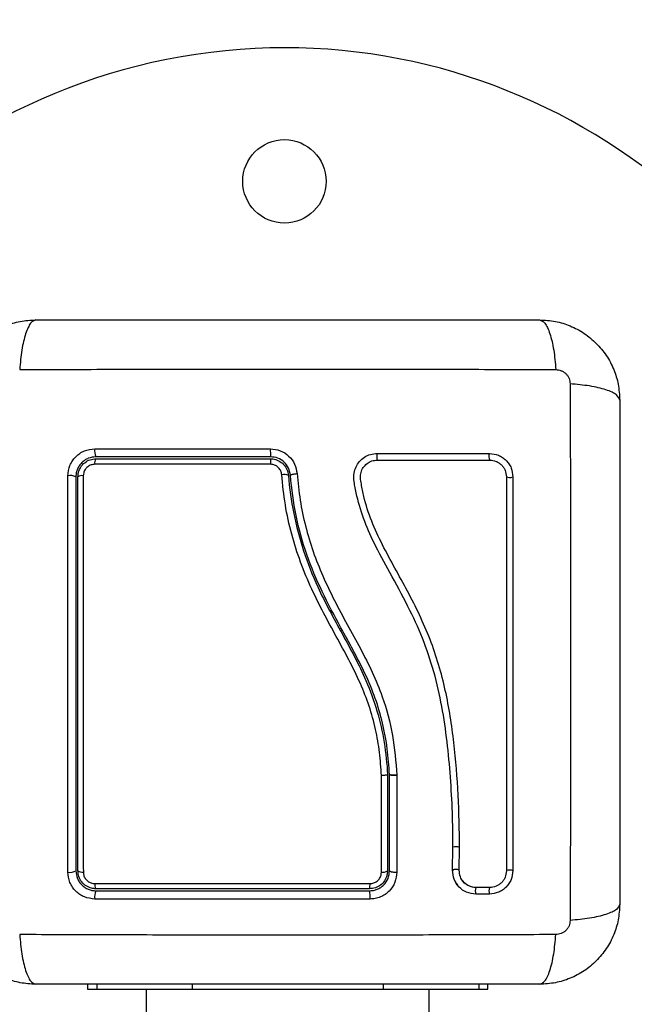
# Model space of a CAD drawing. Units: millimetres. Extents: x 94.9 to 116, y 1463.1 to 1479.1.
# Drawn here: x 104.7 to 104.8, y 1468.9 to 1469 of the extents above; entities that cross this region are included whole.
import ezdxf

# ---------------------------------------------------------------- set-up
doc = ezdxf.new("R2010")
doc.units = ezdxf.units.MM
doc.header["$PDSIZE"] = -1
doc.layers.add('DIASTASEIS', color=253, linetype='Continuous', lineweight=5)
doc.styles.get("Standard").update_dxf_attribs({"font": 'ARIALN.TTF'})
doc.dimstyles.new('ISO-25', dxfattribs={"dimtxt": 2.5, "dimasz": 2.5, "dimexe": 1.25, "dimexo": 0.625, "dimtad": 1, "dimtxsty": 'Standard', "dimcen": 2.5, "dimadec": 0, "dimazin": 0, "dimtfac": 1, "dimtmove": 0, "dimatfit": 3, "dimfxl": 1, "dimarcsym": 0})

# ---------------------------------------------------------------- blocks, each defined once
blk = doc.blocks.new('*D96')
at = {"layer": 'Defpoints', "color": 0}
for p in [(101.8751499462873, 1470.058554431535), (109.5762558399915, 1468.878304431534), (109.5762558399915, 1463.829383136022)]:
    blk.add_point(p, dxfattribs=at)
at = {"layer": 'DIASTASEIS', "color": 0, "lineweight": -2}
for p, q in [((101.8751499462873, 1469.958554431536), (101.8751499462873, 1463.729383136022)), ((109.5762558399915, 1468.778304431534), (109.5762558399915, 1463.729383136022)), ((102.0251499462873, 1463.829383136022), (105.4666476407519, 1463.829383136022)), ((109.4262558399915, 1463.829383136022), (105.9847581455268, 1463.829383136022))]:
    blk.add_line(p, q, dxfattribs=at)
at = {"layer": 'DIASTASEIS', "color": 0}
for points in [[(102.0251499462873, 1463.854383136022), (102.0251499462873, 1463.804383136022), (101.8751499462873, 1463.829383136022)], [(109.4262558399915, 1463.804383136022), (109.4262558399915, 1463.854383136022), (109.5762558399915, 1463.829383136022)]]:
    blk.add_solid(points, dxfattribs=at)
at = {"layer": 'DIASTASEIS', "color": 0, "insert": (105.7257028931394, 1463.829383136022), "char_height": 0.15, "attachment_point": 5}
blk.add_mtext('7,70', dxfattribs=at)
blk = doc.blocks.new('*D97')
at = {"layer": 'Defpoints', "color": 0}
for p in [(100.0627791546631, 1471.049745301456), (104.0230058399615, 1471.049745301456), (105.6090058399608, 1466.183554431535)]:
    blk.add_point(p, dxfattribs=at)
at = {"layer": 'DIASTASEIS', "color": 0, "lineweight": -2}
for p, q in [((103.9230058399615, 1471.049745301456), (99.96277915466308, 1471.049745301456)), ((100.0627791546631, 1470.899745301456), (100.0627791546631, 1468.793235814654)), ((100.0627791546631, 1466.333554431536), (100.0627791546631, 1468.440063918338)), ((105.5090058399608, 1466.183554431535), (99.96277915466308, 1466.183554431535))]:
    blk.add_line(p, q, dxfattribs=at)
at = {"layer": 'DIASTASEIS', "color": 0}
for points in [[(100.0877791546631, 1470.899745301456), (100.0377791546631, 1470.899745301456), (100.0627791546631, 1471.049745301456)], [(100.0377791546631, 1466.333554431536), (100.0877791546631, 1466.333554431536), (100.0627791546631, 1466.183554431535)]]:
    blk.add_solid(points, dxfattribs=at)
at = {"layer": 'DIASTASEIS', "color": 0, "insert": (100.0627791546631, 1468.616649866496), "char_height": 0.15, "attachment_point": 5}
blk.add_mtext('5.00', dxfattribs=at)
blk = doc.blocks.new('*D98')
at = {"layer": 'Defpoints', "color": 0}
for p in [(104.0240058399617, 1472.549745301457), (99.37081142768598, 1464.683554431535), (105.6465058399612, 1464.683554431535)]:
    blk.add_point(p, dxfattribs=at)
at = {"layer": 'DIASTASEIS', "color": 0, "lineweight": -2}
for p, q in [((103.9240058399618, 1472.549745301457), (99.27081142768598, 1472.549745301457)), ((99.37081142768598, 1472.399745301457), (99.37081142768598, 1468.793235814654)), ((99.37081142768598, 1464.833554431535), (99.37081142768598, 1468.440063918338)), ((105.5465058399612, 1464.683554431535), (99.27081142768598, 1464.683554431535))]:
    blk.add_line(p, q, dxfattribs=at)
at = {"layer": 'DIASTASEIS', "color": 0}
for points in [[(99.39581142768598, 1472.399745301457), (99.34581142768597, 1472.399745301457), (99.37081142768598, 1472.549745301457)], [(99.34581142768597, 1464.833554431535), (99.39581142768598, 1464.833554431535), (99.37081142768598, 1464.683554431535)]]:
    blk.add_solid(points, dxfattribs=at)
at = {"layer": 'DIASTASEIS', "color": 0, "insert": (99.37081142768598, 1468.616649866496), "char_height": 0.15, "attachment_point": 5}
blk.add_mtext('8.00', dxfattribs=at)
blk = doc.blocks.new('*D99')
at = {"layer": 'Defpoints', "color": 0}
for p in [(100.3751499462873, 1470.085766154697), (111.0762558399624, 1469.048804431537), (111.0762558399624, 1463.247968757069)]:
    blk.add_point(p, dxfattribs=at)
at = {"layer": 'DIASTASEIS', "color": 0, "lineweight": -2}
for p, q in [((100.3751499462873, 1469.985766154698), (100.3751499462873, 1463.147968757069)), ((111.0762558399624, 1468.948804431537), (111.0762558399624, 1463.147968757069)), ((100.5251499462873, 1463.247968757069), (105.4241339981726, 1463.247968757069)), ((110.9262558399624, 1463.247968757069), (106.0272717880771, 1463.247968757069))]:
    blk.add_line(p, q, dxfattribs=at)
at = {"layer": 'DIASTASEIS', "color": 0}
for points in [[(100.5251499462873, 1463.272968757069), (100.5251499462873, 1463.222968757069), (100.3751499462873, 1463.247968757069)], [(110.9262558399624, 1463.222968757069), (110.9262558399624, 1463.272968757069), (111.0762558399624, 1463.247968757069)]]:
    blk.add_solid(points, dxfattribs=at)
at = {"layer": 'DIASTASEIS', "color": 0, "insert": (105.7257028931248, 1463.247968757069), "char_height": 0.15, "attachment_point": 5}
blk.add_mtext('10,70', dxfattribs=at)
blk = doc.blocks.new('G422_')
at = {"color": 7, "linetype": 'Continuous', "lineweight": 25}
for p, q in [((33.63046801890075, -2.700626860370424), (33.63046801890075, -2.700627236570174)), ((33.63046801890075, -2.700627236570174), (33.63046801890075, -2.715029365213443)), ((33.63076801889681, -2.715029365213443), (33.63076801889681, -2.700619154571061)), ((33.63076803812535, -2.700619529162825), (33.63076801889681, -2.700619154571061)), ((33.63187242257325, -2.700736985655997), (33.63187086285168, -2.715236635327049)), ((33.63187110381866, -2.700685390258034), (33.63187242530901, -2.700711287119223)), ((33.63187242533811, -2.700711287111947), (33.63187242257325, -2.700736985655997)), ((33.64022035567202, -2.714945404216881), (33.64027419899346, -2.711549839155371)), ((33.64120749253586, -2.714940760260536), (33.64126157494709, -2.711523311268568)), ((33.64023247633875, -2.714902910816338), (33.64023907388607, -2.715053417277407)), ((33.6417981415673, -2.716608664837143), (33.64162048746245, -2.716397431545804)), ((33.6457891058965, -2.717541587423941), (33.64373255479975, -2.717541644685728)), ((33.64574665604075, -2.718516816990334), (33.6436928015303, -2.71851675837522)), ((33.5855180188976, -2.732029365213268), (33.5855180188976, -2.732779365212512)), ((33.58689984285436, -2.732029365213268), (33.58689984285436, -2.732779365212512)), ((33.60120893087539, -2.732029365213268), (33.60120893087539, -2.732779365212512)), ((33.62982710691929, -2.732029365213268), (33.62982710691929, -2.732779365212512)), ((33.64413619494032, -2.732029365213268), (33.64413619494032, -2.732779365212512)), ((33.64551801889709, -2.732779365212512), (33.64551801889709, -2.732029365213268)), ((33.5855180188976, -2.732779365212512), (33.58689984285436, -2.732779365212512)), ((33.58689984285436, -2.732779365212512), (33.60120893087539, -2.732779365212512)), ((33.59431801889721, -2.732779365212512), (33.59431801889721, -2.827367631643458)), ((33.60120893087539, -2.732779365212512), (33.62982710691929, -2.732779365212512)), ((33.62982710691929, -2.732779365212512), (33.64413619494032, -2.732779365212512)), ((33.63671801889748, -2.849157458943839), (33.63671801889748, -2.732779365212512)), ((33.64413619494032, -2.732779365212512), (33.64551801889709, -2.732779365212512))]:
    blk.add_line(p, q, dxfattribs=at)
at = {"color": 7, "linetype": 'Continuous', "lineweight": 25, "flags": 128}
blk.add_lwpolyline([(33.64925716457608, -2.715007903943363), (33.64918038300154, -2.71497079873868), (33.64904093980865, -2.714942593117915), (33.64886002437222, -2.714927573125781), (33.64866512805772, -2.714928021157423), (33.64848586672658, -2.714943869128067), (33.64834948039631, -2.714972708826711), (33.64827669392641, -2.715010157860409), (33.64827856772924, -2.715050525589934)], dxfattribs=at)
at = {"color": 7, "linetype": 'Continuous', "lineweight": 25}
blk.add_circle((33.61501801889815, -2.611779365213327), 0.00625, dxfattribs=at)
for centre, radius, start, end in [((33.61501801889815, -2.681779365213036), 0.0900000000000012, 283.9521283094774, 185.7493546422126), ((33.58841852218782, -2.652170371498389), 0.001860653456562152, 169.7556390379288, 207.4944309645039), ((33.63157870566672, -2.652173655450927), 0.01867599563977145, 178.9649670115299, 182.6261378224086), ((33.63103681131749, -2.65299498672309), 0.00218054408735564, 167.9065934443525, 193.9554698198399), ((33.64669693163184, -2.65299641565932), 0.001051770731262374, 154.154252377936, 209.9250712543304), ((33.58777659185969, -2.653982756635262), 0.001201723641600478, 147.0633189241757, 188.1650684410996), ((33.62422782915225, -2.653968820509792), 0.01132357484037438, 176.7627201148946, 180.9192378963496), ((33.61497292747324, -2.65729753805633), 0.001609195375185696, 66.51036632586829, 102.9789800868118), ((33.58290215697004, -2.657872448367446), 0.002036337969855867, 64.83633390588362, 99.60166944069599), ((33.58470949902246, -2.657107890875952), 0.001254876213338834, 82.3577448292883, 120.743124885337), ((33.64880501539144, -2.654981595090678), 0.00115715789683539, 242.9472096638099, 292.991834292662), ((33.64075675302617, -2.71285232268335), 0.001421659773239849, 69.20083476917291, 109.3598055226694), ((33.5829008166095, -2.713565902829462), 0.001701106096860627, 258.5815733844688, 300.6496630834704), ((33.58471596962251, -2.714169455020485), 0.001076701294072728, 233.0016185975033, 278.6459943483445), ((33.62975808991202, -2.714017008432595), 0.001236472976510338, 260.6135535354738, 305.0405823229481), ((33.6406737029886, -2.716113132633357), 0.001288172449503759, 65.51988564934389, 110.0264565820416), ((33.58771051459942, -2.717100818679203), 0.001132858724404627, 172.0677334514205, 213.6991601543278), ((33.62553660224537, -2.717113303567633), 0.002314897888634827, 344.5659462634516, 4.109948259948294), ((33.64499635885138, -2.718036250365433), 0.001389298252805138, 158.7884359363412, 200.2345358490947), ((33.64705687793164, -2.718027099248022), 0.00139875118339839, 159.883092550772, 200.4940855864438), ((33.61501801889815, -2.681779365213036), 0.09000000000000086, 203.5781784781952, 256.7029282520023), ((33.58848709416295, -2.718907128529711), 0.001930204188321371, 152.95105136659, 190.4767483395104), ((33.62366395470078, -2.718905152325053), 0.004196468276204875, 355.1331017486885, 12.04595896628899)]:
    blk.add_arc(centre, radius, start, end, dxfattribs=at)
for points, knots in [([(33.56576801889812, -2.644529365211813), (33.56581360482075, -2.643734846210894), (33.56590293201796, -2.642177958639397), (33.56661387161719, -2.639914520708292), (33.56771478446014, -2.637831595651253), (33.56922808248626, -2.63598970176233), (33.57107008216214, -2.634476242741105), (33.57315282398147, -2.633375362789113), (33.57541642469393, -2.632664316884505), (33.57697331536499, -2.632574971115421), (33.57776801889693, -2.632529365213006)], [0, 0, 0, 0, 0.1265041417094224, 0.2478892589189141, 0.3747657002375812, 0.5000002457444384, 0.625203232474733, 0.7521105685508237, 0.873466640488366, 1, 1, 1, 1]), ([(33.57776801889693, -2.632529365213006), (33.57750055234489, -2.632628138727771), (33.57695055632237, -2.632831248383329), (33.57620852792959, -2.634470158741781), (33.57562033992715, -2.636904119318817), (33.57543021930203, -2.638967087111698), (33.57533776222979, -2.63997032367249)], [0, 0, 0, 0, 0.2431525384471857, 0.4999987006176538, 0.7568456544214384, 1, 1, 1, 1]), ([(33.57776801889693, -2.632529365213006), (33.58190568866873, -2.632529365213006), (33.59016551533229, -2.632529365213006), (33.602806746487, -2.632529365213006), (33.61550612855742, -2.632529365213006), (33.62821398543044, -2.632529365213006), (33.64085543063472, -2.632529365213006), (33.64912691427005, -2.632529365213006), (33.65326801889776, -2.632529365213006)], [0, 0, 0, 0, 0.167001522398236, 0.3333769254949082, 0.49999961187547, 0.6661553866371996, 0.8328612453745038, 1, 1, 1, 1]), ([(33.65326801889776, -2.632529365180265), (33.65353550104762, -2.63262811581578), (33.65408552894248, -2.632831178352237), (33.65482758939131, -2.634470050431876), (33.65541578904801, -2.636904012103944), (33.65560589276017, -2.638967005831976), (33.65569834153418, -2.63997025421256)], [0, 0, 0, 0, 0.2431529978509601, 0.4999994607926243, 0.7568462158307255, 1, 1, 1, 1]), ([(33.65326801889776, -2.632529365213006), (33.65406253789867, -2.632574951135641), (33.65561942547199, -2.632664278332843), (33.65788286341219, -2.633375217935711), (33.65996578846741, -2.634476130782307), (33.66180768236907, -2.635989428819332), (33.6633211413812, -2.637831428493403), (33.66442202133137, -2.639914170323639), (33.66513306722688, -2.642177771021554), (33.66522241299779, -2.643734661692609), (33.66526801889656, -2.644529365211813)], [0, 0, 0, 0, 0.1265041417438495, 0.2478892589192029, 0.3747657017261778, 0.5000002457449232, 0.625203235396719, 0.7521105685519249, 0.8734666421202041, 1, 1, 1, 1]), ([(33.57533776338666, -2.639970306286589), (33.57972346985323, -2.639954131068837), (33.58850682593427, -2.639921736584686), (33.6019612606399, -2.639893332170207), (33.61551801890189, -2.639882756922336), (33.62907477716205, -2.639893332170207), (33.64252921186769, -2.639921736584686), (33.65131256795055, -2.639954131068837), (33.65569827441529, -2.639970306286589)], [0, 0, 0, 0, 0.1662893324200432, 0.3330315038130194, 0.5000000000002895, 0.6669684961875002, 0.8337106675802564, 1, 1, 1, 1]), ([(33.65569834153418, -2.63997025421256), (33.65597297689262, -2.640000913842844), (33.65638585175318, -2.640047006197594), (33.65688128572062, -2.640319223131403), (33.65721041706117, -2.640586968130695), (33.65747816218416, -2.640916098907358), (33.65775037153823, -2.641411535112159), (33.65779646768194, -2.641824407991837), (33.65782712989519, -2.64209904258448)], [0, 0, 0, 0, 0.249133318513097, 0.3745362014370286, 0.5000004266918352, 0.6254647091071769, 0.7508667842429334, 1, 1, 1, 1]), ([(33.66526801889656, -2.644529365211813), (33.66516924538362, -2.644261898659781), (33.66496613572988, -2.643711902639073), (33.66332722536961, -2.642969874244475), (33.66089326479257, -2.642381686242036), (33.65883029699787, -2.642191565618734), (33.65782706043708, -2.642099108544674)], [0, 0, 0, 0, 0.2431525384471935, 0.4999987006176425, 0.7568456544214178, 1, 1, 1, 1]), ([(33.65782707782298, -2.642099109705189), (33.65784325304255, -2.646484816168115), (33.6578756475267, -2.655268172247336), (33.65790405193936, -2.668722606952972), (33.65791462718905, -2.682279365214956), (33.65790405193936, -2.695836123473303), (33.6578756475267, -2.709290558178939), (33.65784325304255, -2.718073914258159), (33.65782707782298, -2.722459620724724)], [0, 0, 0, 0, 0.166289332419951, 0.3330315038128149, 0.4999999999999995, 0.6669684961871879, 0.8337106675800477, 1, 1, 1, 1]), ([(33.66526801889656, -2.644529365211813), (33.66526801889656, -2.64866703498544), (33.66526801889656, -2.656926861649001), (33.66526801889656, -2.669568092803704), (33.66526801889656, -2.682267474874127), (33.66526801889656, -2.694975331747148), (33.66526801889656, -2.707616776953248), (33.66526801889656, -2.715888260584936), (33.66526801889656, -2.720029365214462)], [0, 0, 0, 0, 0.1670015223828871, 0.3333769254894486, 0.4999996118754525, 0.6661553866885261, 0.832861245394778, 1, 1, 1, 1]), ([(33.5825625009368, -2.655864637095394), (33.58261989822883, -2.655339634287404), (33.58270613787888, -2.654550815562718), (33.58322085320312, -2.653615946551756), (33.5837245638543, -2.65299732927949), (33.58434354757653, -2.652494808267395), (33.58527749392695, -2.651982182172535), (33.58606403273577, -2.651896492841363), (33.58658753088482, -2.651839460429503)], [0, 0, 0, 0, 0.2493743692547022, 0.3746859442534772, 0.4999912773868503, 0.6252965793048938, 0.7506079228175305, 1, 1, 1, 1]), ([(33.58658753088482, -2.651839460429503), (33.59096442712714, -2.651838934315922), (33.5996808846942, -2.651837886578026), (33.60851007232329, -2.651836825288658), (33.61290575725277, -2.651836296915892)], [0, 0, 0, 0, 0.5021416335751863, 1, 1, 1, 1]), ([(33.61290575724913, -2.651836296912254), (33.61341107801334, -2.651891784754728), (33.6144217791664, -2.652002766984399), (33.61570947631505, -2.652855952111597), (33.61664354325719, -2.654073657109141), (33.61682744691122, -2.655058844096377), (33.61691940109656, -2.655551450219239)], [0, 0, 0, 0, 0.2499613713302289, 0.4999522366792435, 0.7499697076025906, 1, 1, 1, 1]), ([(33.64027419899346, -2.711549839155371), (33.64025927674654, -2.709802148432093), (33.6402293033482, -2.706291669628147), (33.6399254069677, -2.701007644676313), (33.63943779925855, -2.695701307021839), (33.63867739498007, -2.690424719139148), (33.63750067115895, -2.685215944469267), (33.63579732902715, -2.680198237959733), (33.63351423464908, -2.675251831891249), (33.63092108982735, -2.670575442390575), (33.62855240689375, -2.666246741360258), (33.62677853986522, -2.662276237549552), (33.62589467926252, -2.659070751507418), (33.62542843152394, -2.656802742568718), (33.62540289177038, -2.655475247681782), (33.62570296479887, -2.654525144238026), (33.62624384638391, -2.653694279606018), (33.62699883753, -2.653050592828979), (33.62790837522541, -2.652620772319526), (33.62857257742896, -2.652565689416836), (33.62890465927583, -2.652538149564382)], [0, 0, 0, 0, 0.0831037605148734, 0.1669254095287468, 0.2501550078270931, 0.3341424837192462, 0.417236122622932, 0.5002427725337105, 0.5818672214542923, 0.6718953145229899, 0.7503862733758517, 0.8129001563786455, 0.8753821819628503, 0.9066450398596722, 0.922218077741944, 0.9377878451448888, 0.9533305221959487, 0.9688663210037382, 0.9844340630971308, 1, 1, 1, 1]), ([(33.62890465927583, -2.652538149564382), (33.63171751752659, -2.652538107291068), (33.63736447175531, -2.652538022424299), (33.6429480697682, -2.652537938514318), (33.6457503684999, -2.652537896401075)], [0, 0, 0, 0, 0.4981195413584432, 1, 1, 1, 1]), ([(33.6457503684999, -2.652537896401075), (33.64620475205836, -2.65258739584667), (33.64688821396364, -2.652661850539037), (33.64770147728475, -2.653107558163786), (33.64824197364057, -2.653546038899979), (33.64868232542747, -2.654086207237444), (33.64913156485843, -2.654901788687742), (33.64920690492024, -2.655589527266304), (33.64925700119263, -2.656046828980354)], [0, 0, 0, 0, 0.2487277914304829, 0.3741243882385819, 0.499700949074805, 0.6253268750274402, 0.7508665837739412, 1, 1, 1, 1]), ([(33.58676801889694, -2.653029365229916), (33.58637847105299, -2.653071490550676), (33.58579250308346, -2.653134856549034), (33.58509398637241, -2.653518135336956), (33.58463433821296, -2.653892724121281), (33.58425664425911, -2.654352407885629), (33.58398028283434, -2.654873311717413), (33.58380161037191, -2.655441360556754), (33.58377938985748, -2.655830321354617), (33.58376801889815, -2.656029365230527)], [0, 0, 0, 0, 0.2501303470360113, 0.3762525535501294, 0.4997403509007405, 0.6236035261632165, 0.749134198055271, 0.8716238206987509, 1, 1, 1, 1]), ([(33.58406801889966, -2.656029365230527), (33.58408400477153, -2.655808396562382), (33.58412109325788, -2.655295731755789), (33.58446126053266, -2.65453754831967), (33.58506687301112, -2.653870929528669), (33.58586933386712, -2.653416170296143), (33.58646905980483, -2.653358242050192), (33.58676801891513, -2.653329365229613)], [0, 0, 0, 0, 0.1570730718204963, 0.3644219625599215, 0.5743890285611105, 0.7878359604081321, 1, 1, 1, 1]), ([(33.5865870500859, -2.654153431999905), (33.58639787736526, -2.654171646322968), (33.58601935722825, -2.654208091794747), (33.58550975599271, -2.654496249605902), (33.58512526914117, -2.654919504287566), (33.58490987306893, -2.655400578425063), (33.58488648630944, -2.655724294426793), (33.58487638170688, -2.655864160807571)], [0, 0, 0, 0, 0.2129639837185309, 0.4261246355872516, 0.635393980881209, 0.8424664730966148, 1, 1, 1, 1]), ([(33.6129057116307, -2.654150485069724), (33.61223916711449, -2.654150500745775), (33.60890561442491, -2.654150579162408), (33.60283576645295, -2.654150972766249), (33.59471381638129, -2.654151921711193), (33.5892984126024, -2.654152928118013), (33.5865870500859, -2.654153431999905)], [0, 0, 0, 0, 0.07552024898122917, 0.3776952972495749, 0.6884269919309371, 1, 1, 1, 1]), ([(33.61292232408621, -2.653029365382711), (33.608535266598, -2.653029365357245), (33.59976105630837, -2.653029365306313), (33.59109906274377, -2.653029365255382), (33.58676801891513, -2.653029365229916)], [0, 0, 0, 0, 0.4999945688134821, 0.9999999999999999, 0.9999999999999999, 0.9999999999999999, 0.9999999999999999]), ([(33.58676801891513, -2.653329365229613), (33.59108374213999, -2.653329365255079), (33.59974556987097, -2.653329365306011), (33.60851981416661, -2.653329365356942), (33.61292232410803, -2.653329365382408)], [0, 0, 0, 0, 0.4982462544383708, 0.9999999999999999, 0.9999999999999999, 0.9999999999999999, 0.9999999999999999]), ([(33.61461151253049, -2.655729453557317), (33.61457728009943, -2.655537007996347), (33.61450880679538, -2.655152069413337), (33.61416802870942, -2.654659463144956), (33.61369650200165, -2.654307483878686), (33.61324595611247, -2.65416397075521), (33.61297956315345, -2.654153412194749), (33.6129057116307, -2.654150485069724)], [0, 0, 0, 0, 0.229868060196703, 0.4597928187216202, 0.6882469527799582, 0.9135734024567792, 1, 1, 1, 1]), ([(33.61591343690295, -2.655798618482979), (33.615844991886, -2.655431597200252), (33.61570827969469, -2.654698508290924), (33.61501345807326, -2.653791239297309), (33.61405404897075, -2.653154113243975), (33.61329912547651, -2.653070899477346), (33.61292232408803, -2.653029365382711)], [0, 0, 0, 0, 0.2512241773386459, 0.5017955842624505, 0.7513335906067382, 1, 1, 1, 1]), ([(33.61292232410803, -2.653329365382408), (33.61303886137491, -2.653333986641403), (33.61345890291184, -2.653350643283805), (33.61416917796512, -2.653576655096433), (33.61491350979511, -2.654131814071182), (33.61545200284515, -2.654909576981911), (33.61556025288544, -2.655517850283534), (33.61561432562328, -2.655821693153005)], [0, 0, 0, 0, 0.0868096504478792, 0.312892687889374, 0.5415183129197543, 0.7709805917952426, 1, 1, 1, 1]), ([(33.64126157494709, -2.711523311268568), (33.64122390946638, -2.708916105051205), (33.64114856892618, -2.703701029562101), (33.64049129998264, -2.695830981361244), (33.63930646789984, -2.687973639248842), (33.637037897601, -2.680303644088301), (33.63356697184124, -2.673127033763624), (33.63023744342379, -2.667429537702876), (33.62802615681382, -2.662694680931484), (33.6270082007816, -2.659614578923968), (33.62660415751659, -2.657421125995345), (33.62637631939858, -2.656216675264179), (33.6264565448221, -2.655355876629503), (33.62680405589006, -2.654604847318726), (33.62736896100275, -2.654006649643154), (33.62809906268765, -2.653599874266977), (33.62864708718396, -2.653547170315026), (33.62892062935705, -2.653520863548213)], [0, 0, 0, 0, 0.1270598384383334, 0.2541519900388886, 0.3815526439868039, 0.5092764382873917, 0.6367990612432533, 0.763249168103868, 0.8257992681434763, 0.8879443407577563, 0.9190086741260588, 0.9340028463176058, 0.9472164727855511, 0.9604492392774582, 0.9736705859199632, 0.9868578772932965, 0.9999999999999999, 0.9999999999999999, 0.9999999999999999, 0.9999999999999999]), ([(33.62892062935705, -2.653520863548213), (33.63174733166149, -2.653520904730133), (33.63740070556948, -2.653520987101249), (33.6429905016487, -2.653521068628354), (33.64578538450976, -2.653521109395545)], [0, 0, 0, 0, 0.5000027150800774, 1, 1, 1, 1]), ([(33.64578538450976, -2.653521109395545), (33.64611058435028, -2.653556300441299), (33.64659835347472, -2.65360908369755), (33.64717745328769, -2.653926171145461), (33.6475599767348, -2.654236460840796), (33.64787133104462, -2.654618370580895), (33.64819000098603, -2.655197307534284), (33.64824324262397, -2.655686266121368), (33.64827872696176, -2.656012145861926)], [0, 0, 0, 0, 0.2503915266662245, 0.3755637010074884, 0.5004749494232102, 0.6253120556346498, 0.7502790348364471, 1, 1, 1, 1]), ([(33.62955777340564, -2.70077090866241), (33.62947622441632, -2.6996114961016), (33.62931316867823, -2.697293271552073), (33.62872156095752, -2.693802843944898), (33.62776443458849, -2.690347444503889), (33.62639979136136, -2.686861728246615), (33.62468297252806, -2.683406886922487), (33.62213122975142, -2.678763375229639), (33.61953530671442, -2.673968461179786), (33.61737964319243, -2.668818676234398), (33.61602356376741, -2.664592171671277), (33.61506595464041, -2.660211709838652), (33.61476300969687, -2.657223701361975), (33.61461151253049, -2.655729453557317)], [0, 0, 0, 0, 0.07296426754758967, 0.145890739737612, 0.2214018146305637, 0.2969408639486256, 0.3794578028863421, 0.4620259587666861, 0.6274965540589851, 0.7189467260062228, 0.8103628046108656, 0.9051659441520308, 1, 1, 1, 1]), ([(33.61561432562328, -2.655821693153005), (33.61561432713849, -2.655821712805366), (33.61576094082036, -2.657722220244498), (33.61630057597565, -2.661529176207726), (33.61778134208569, -2.667126585934486), (33.62017082392256, -2.673190863444209), (33.6236540937082, -2.679509246031987), (33.62697154185141, -2.685555041947257), (33.62899449254135, -2.69107619600388), (33.63004369316356, -2.695811418352125), (33.63038544479448, -2.699022672918975), (33.6304680178803, -2.700626840543439), (33.63046801890075, -2.700626860370424)], [0, 0, 0, 0, 1.255018601203683e-06, 0.1213846817379847, 0.2432657506064984, 0.3646872062649449, 0.5300230201060995, 0.695322893487764, 0.796668646686142, 0.8984886133285717, 0.9999987453842761, 1, 1, 1, 1]), ([(33.61591343690295, -2.655798618482979), (33.61592544900329, -2.655776083514386), (33.61594394120973, -2.655741391726654), (33.61606850336309, -2.655691871941119), (33.61619857693065, -2.655654456980731), (33.61636072639546, -2.655620071910992), (33.61659649709352, -2.655581056891126), (33.61679224674324, -2.655563108846284), (33.61691940109656, -2.655551450219239)], [0, 0, 0, 0, 0.2391504968023551, 0.3681637702281753, 0.5000000000000534, 0.63183622977183, 0.7608495031976589, 1, 1, 1, 1]), ([(33.63076801889681, -2.700619154571061), (33.63067696991882, -2.699334730602889), (33.63049374614481, -2.696750000800851), (33.62979629013559, -2.692928593949066), (33.62867921025852, -2.689141282725789), (33.62714436972808, -2.685496946627129), (33.62534296038964, -2.681995817374148), (33.62310978014309, -2.677952904637525), (33.62059958395937, -2.673263974267204), (33.61824031229687, -2.667676997179544), (33.61657575836605, -2.661828333331389), (33.61613549049095, -2.657820174326364), (33.61591343690295, -2.655798618482979)], [0, 0, 0, 0, 0.08126244689308332, 0.1635297013115032, 0.2441057937523904, 0.3291562455177846, 0.4114478228479154, 0.4910106986511406, 0.618735691885661, 0.7445658738045419, 0.871169195253848, 0.9999999999999999, 0.9999999999999999, 0.9999999999999999, 0.9999999999999999]), ([(33.61691940109474, -2.655551450219239), (33.61705108031517, -2.656883475492098), (33.61731100038767, -2.659512744573906), (33.61812558935551, -2.663422933006107), (33.61926561716634, -2.667215348499187), (33.62074796943877, -2.670930690428097), (33.62249189850834, -2.674551804191172), (33.62442907237189, -2.678143590693683), (33.62638942058972, -2.681691506991658), (33.62821497277789, -2.685271716277814), (33.62999818777123, -2.689561965221831), (33.63139141958188, -2.694724071866833), (33.63171120015274, -2.698698174366175), (33.63187110368769, -2.70068539026531)], [0, 0, 0, 0, 0.08437646003111486, 0.1665497058546221, 0.2501300692225586, 0.3317870299703559, 0.4158283315699037, 0.500336215564683, 0.5857644859926816, 0.6681880938928227, 0.7505421484994222, 0.8752607390577382, 1, 1, 1, 1]), ([(33.58256404422925, -2.715233339882136), (33.58256312210712, -2.711321125415882), (33.58256127766642, -2.703495873499808), (33.58255980793572, -2.691585687128711), (33.58255947688146, -2.679634786623385), (33.58256028800522, -2.667685948106257), (33.58256176332386, -2.659804909658735), (33.5825625009368, -2.655864637095394)], [0, 0, 0, 0, 0.1999670775128062, 0.3999762209760418, 0.5999925937061572, 0.8000088163862646, 1, 1, 1, 1]), ([(33.58376801889815, -2.656029365230527), (33.58376801889815, -2.659946243472834), (33.58376801889815, -2.667781611309213), (33.58376801889815, -2.679649870884052), (33.58376801889815, -2.691519805566234), (33.58376801889815, -2.703352868252725), (33.58376801889815, -2.711135887654994), (33.58376801889815, -2.715029365213443)], [0, 0, 0, 0, 0.2000464287376746, 0.4001751537415067, 0.5996966467189305, 0.7997471108371738, 1, 1, 1, 1]), ([(33.58406801889966, -2.715029365213443), (33.58406801889966, -2.710272918314761), (33.58406801889966, -2.700719535581332), (33.58406801889966, -2.688499621095136), (33.58406801889966, -2.678608051364311), (33.58406801889966, -2.671070110436151), (33.58406801889966, -2.663531432551711), (33.58406801889966, -2.658530065791158), (33.58406801889966, -2.656029365230527)], [0, 0, 0, 0, 0.2443722415882953, 0.4908246857208758, 0.6175122256868734, 0.7442001188960505, 0.872099180764281, 1, 1, 1, 1]), ([(33.58487638170688, -2.655864160807571), (33.58487578573683, -2.659205138728314), (33.58487459319101, -2.665890487992758), (33.5848737344643, -2.676013625908556), (33.58487363854353, -2.683922084806429), (33.58487404377981, -2.693017528735684), (33.58487507757697, -2.702774891551119), (33.58487695030842, -2.711254788152903), (33.58487782907493, -2.715233920707281)], [0, 0, 0, 0, 0.1696619013658562, 0.3394961277231169, 0.5091463975263953, 0.5666015728020671, 0.7966307998111688, 0.9999999999999999, 0.9999999999999999, 0.9999999999999999, 0.9999999999999999]), ([(33.64827872696176, -2.656012145861926), (33.64827871636614, -2.659941062452592), (33.64827869524586, -2.667771243302443), (33.64827866328439, -2.679622069661011), (33.64827863135749, -2.69145923135645), (33.64827859939239, -2.703311105314672), (33.6482785783194, -2.711124177066697), (33.64827856772924, -2.715050525589934)], [0, 0, 0, 0, 0.2005193287498848, 0.3996273711126316, 0.598475490783395, 0.7982195462431891, 0.9999999999999999, 0.9999999999999999, 0.9999999999999999, 0.9999999999999999]), ([(33.64925700119263, -2.656046828980354), (33.64925701206655, -2.659970619382396), (33.64925703373617, -2.667790656117607), (33.64925706653073, -2.679625853875653), (33.64925709928891, -2.691447438186035), (33.64925713208893, -2.703283681979403), (33.64925715371125, -2.711086672139093), (33.64925716457608, -2.715007903943363)], [0, 0, 0, 0, 0.2005178889216728, 0.3996281900227829, 0.5984792901105482, 0.7982240466931075, 1, 1, 1, 1]), ([(33.6295564303439, -2.715236925987004), (33.62955650494066, -2.714584343282215), (33.62955687801175, -2.711320687079454), (33.62955735366292, -2.706502217709815), (33.6295576604173, -2.702313675837534), (33.62955777340564, -2.70077090866241)], [0, 0, 0, 0, 0.1363470430122728, 0.681890388032157, 1, 1, 1, 1]), ([(33.63046801890075, -2.700627236570174), (33.63045697070836, -2.700641117562075), (33.63043487439815, -2.700668879451289), (33.6302625072133, -2.700709454742057), (33.63000898449197, -2.700743439306709), (33.6297644067238, -2.700761772744475), (33.62961070679219, -2.700768921180018), (33.62956703030093, -2.70077056109719), (33.62955777340564, -2.70077090866241)], [0, 0, 0, 0, 0.227636518276313, 0.4552715502193566, 0.6829472475199739, 0.9106958045081288, 0.9810726669035551, 0.9999999999999999, 0.9999999999999999, 0.9999999999999999, 0.9999999999999999]), ([(33.63187110381866, -2.700685390258034), (33.63177339604797, -2.700690564719), (33.63156947666564, -2.700701363997243), (33.6312700875899, -2.70070249373882), (33.6310003554993, -2.700689673286863), (33.6308067081866, -2.700661417436525), (33.63078053029701, -2.700632821598877), (33.63076801889681, -2.700619154571061)], [0, 0, 0, 0, 0.1755127752971586, 0.3663010247972226, 0.5640359007727446, 0.7916363407874638, 0.9999999999999999, 0.9999999999999999, 0.9999999999999999, 0.9999999999999999]), ([(33.63076803812535, -2.700619529162825), (33.63077212092892, -2.700627295090701), (33.63078053357483, -2.700643296849623), (33.63084476240717, -2.700665583817202), (33.63094977607241, -2.700685434932414), (33.63109647844455, -2.70070146902933), (33.63127514630857, -2.700712132028887), (33.63153223623728, -2.700718786164973), (33.63173868045148, -2.700714235359076), (33.63187242530901, -2.700711287119223)], [0, 0, 0, 0, 0.1168695877521733, 0.2408107503453197, 0.3696459296193909, 0.5005903057584477, 0.6329749729589494, 0.7622228826790288, 1, 1, 1, 1]), ([(33.63187242330994, -2.700736985645083), (33.63177470467442, -2.70073721029755), (33.63157071151752, -2.700737679273036), (33.63127109779659, -2.70072425934038), (33.63100093430719, -2.700698886024359), (33.63080680836199, -2.700662363558397), (33.63078057832015, -2.700633627651289), (33.63076803813444, -2.700619889453694)], [0, 0, 0, 0, 0.1753085696696702, 0.365966516336074, 0.5636803198887808, 0.7914021837272434, 0.9999999999999999, 0.9999999999999999, 0.9999999999999999, 0.9999999999999999]), ([(33.58658906883127, -2.719258110080293), (33.58606431396972, -2.719200811506628), (33.58527585264553, -2.719114718527155), (33.58433959252786, -2.718599232053268), (33.58372023296058, -2.718094428253128), (33.58321755921158, -2.717474419021048), (33.58270583345281, -2.716539819729835), (33.5826207040757, -2.715755417264038), (33.58256404422925, -2.715233339882136)], [0, 0, 0, 0, 0.249364671074615, 0.3746785666605966, 0.499984694714764, 0.6252909209791399, 0.75060362012937, 1, 1, 1, 1]), ([(33.58376801889815, -2.715029365213443), (33.58380976022479, -2.71541772288899), (33.58387254345896, -2.716001852660586), (33.58425540111445, -2.716701437127515), (33.58463031861745, -2.71716204801621), (33.58509053983678, -2.71754047628335), (33.58561240110455, -2.717817344089301), (33.58618091357337, -2.717995925651369), (33.58656928575171, -2.718018046035898), (33.58676801889694, -2.718029365214054)], [0, 0, 0, 0, 0.2505135802895862, 0.3767981132731479, 0.5000171877134357, 0.6238279629178193, 0.7491344675412605, 0.871630102548141, 1, 1, 1, 1]), ([(33.58676801890058, -2.717729365214357), (33.58654341699573, -2.717712878389168), (33.5860295247078, -2.717675156306971), (33.58527186982635, -2.717332687619521), (33.58460796132592, -2.716728321616277), (33.58415442100911, -2.715926504891716), (33.58409674579368, -2.715327645387763), (33.58406801889966, -2.715029365213443)], [0, 0, 0, 0, 0.1596825465667577, 0.3653558932862724, 0.5745183644244818, 0.7880759425232742, 1, 1, 1, 1]), ([(33.58487782907493, -2.715233920707281), (33.58489592505455, -2.715422588667455), (33.58493213822319, -2.715800145689602), (33.58521946816315, -2.71630956354554), (33.58564118400707, -2.716693451647618), (33.58612212087271, -2.716910310789419), (33.58644636767374, -2.716934068002477), (33.58658849517658, -2.716944481527637)], [0, 0, 0, 0, 0.2130071092698477, 0.4262638446645097, 0.6345526679602622, 0.8398130196886312, 0.9999999999999999, 0.9999999999999999, 0.9999999999999999, 0.9999999999999999]), ([(33.63046801890075, -2.715029365213443), (33.63045090077164, -2.715258108838928), (33.63041170682688, -2.715781843975012), (33.63006002206046, -2.716543816664373), (33.62945151800729, -2.717199792501081), (33.62865709354653, -2.717644117180928), (33.62806433665562, -2.717700953080087), (33.62776801889984, -2.717729365214357)], [0, 0, 0, 0, 0.1630469179991949, 0.373314886205314, 0.5817343095575798, 0.7909099787209954, 1, 1, 1, 1]), ([(33.62776801889802, -2.718029365214054), (33.62796657019887, -2.718017984135688), (33.62836101563177, -2.717995374290215), (33.62893017359263, -2.717814739511116), (33.62945511712703, -2.717534257173131), (33.63006276754302, -2.717029135944788), (33.63063925344274, -2.716187687482918), (33.630724990466, -2.715416431690276), (33.63076801889681, -2.715029365213443)], [0, 0, 0, 0, 0.1255115007220386, 0.2493433091383443, 0.3728915422168165, 0.4988272023559291, 0.7484787902766233, 1, 1, 1, 1]), ([(33.63187086285532, -2.715236635327049), (33.63181263902177, -2.715756594408479), (33.63169620601391, -2.716796381665947), (33.63092350588547, -2.717919542219054), (33.63011019723333, -2.71859573301251), (33.62940520691179, -2.718973353706563), (33.6286398260693, -2.719215697824868), (33.62811012636509, -2.719246023943445), (33.62784529251828, -2.7192611860896)], [0, 0, 0, 0, 0.249433119869142, 0.4988034448852537, 0.6241179459794352, 0.7494015143920185, 0.8747083293931004, 1, 1, 1, 1]), ([(33.62784554703673, -2.716947393380426), (33.62803326190467, -2.716929400457477), (33.6284087156894, -2.716893412305101), (33.62891292470365, -2.716611368997722), (33.62929859395651, -2.716195175916685), (33.62952088299087, -2.715712507325836), (33.62954560743517, -2.715381723629864), (33.6295564303439, -2.715236925987004)], [0, 0, 0, 0, 0.2083047903187161, 0.4166362674817349, 0.6247904441223078, 0.8357553276130554, 1, 1, 1, 1]), ([(33.63076801889681, -2.715029365213443), (33.63078305314436, -2.715057134127594), (33.63080626397848, -2.71510000555779), (33.63094673331604, -2.715150906531083), (33.63109256401392, -2.715185415670451), (33.63127229438785, -2.715212092958129), (33.63152972134073, -2.715235973196716), (33.63173675917303, -2.715236375040579), (33.63187086284622, -2.715236635327049)], [0, 0, 0, 0, 0.2379806406918958, 0.3674097398428726, 0.4999999999999082, 0.6325902601569651, 0.7620193593079438, 1, 1, 1, 1]), ([(33.6436928015303, -2.71851675837522), (33.64322356606706, -2.718461069054204), (33.64228702260541, -2.718349919168279), (33.64113761301476, -2.717519030711149), (33.64034506137821, -2.716347274022585), (33.6402619692856, -2.715413200513897), (33.64022035567202, -2.714945404216881)], [0, 0, 0, 0, 0.250645074734981, 0.5002605819833021, 0.7497239281548771, 1, 1, 1, 1]), ([(33.64373255479975, -2.717541644685728), (33.64339364595823, -2.717501111122576), (33.64271353889696, -2.717419770183799), (33.64187729716493, -2.716814027609392), (33.64129896329748, -2.715960218674329), (33.64123793009482, -2.71527999243833), (33.64120749253586, -2.714940760260536)], [0, 0, 0, 0, 0.2489449036110549, 0.4995714661006445, 0.750433822845934, 1, 1, 1, 1]), ([(33.64925716457608, -2.715007903943363), (33.64920777192699, -2.715462022047607), (33.64913345973243, -2.716145251489682), (33.64868701675757, -2.716960248960707), (33.6482472253813, -2.717502084874898), (33.64770561856155, -2.717943180317409), (33.64688899207092, -2.718392086154811), (33.64620279951512, -2.718467011019559), (33.64574665604075, -2.718516816990334)], [0, 0, 0, 0, 0.248673687666748, 0.3741343546821146, 0.4997914967490504, 0.6254853257579129, 0.7510430216874617, 1, 1, 1, 1]), ([(33.64827856772924, -2.715050525589934), (33.64824352814164, -2.715375309138356), (33.64819098841169, -2.715862302325579), (33.64787394681868, -2.716441694688431), (33.64756352163592, -2.716824184958998), (33.64718146131988, -2.717135348558688), (33.64660217491134, -2.717453491380613), (33.64611436266411, -2.717506345846662), (33.6457891058965, -2.717541587423941)], [0, 0, 0, 0, 0.2504541418738206, 0.375540759794052, 0.5003313451357143, 0.6250714460542868, 0.7500102754897446, 1, 1, 1, 1]), ([(33.58658849517658, -2.716944481527637), (33.58724428971461, -2.716944636578294), (33.59052402791738, -2.716945412002563), (33.59640334752864, -2.716946555703064), (33.60424779236589, -2.716947589445656), (33.61208621483845, -2.716948088492675), (33.61996250205291, -2.716948082177144), (33.62521786207096, -2.716947622980545), (33.62784554703673, -2.716947393380426)], [0, 0, 0, 0, 0.04827099964798907, 0.2414113447645392, 0.430089418073251, 0.6187657743390552, 0.8093825275458202, 1, 1, 1, 1]), ([(33.62776801889984, -2.717729365214357), (33.6243722655802, -2.717729365214357), (33.61758077215224, -2.717729365214357), (33.60731140758642, -2.717729365214357), (33.59701297631207, -2.717729365214357), (33.59018304404551, -2.717729365214357), (33.58676801890058, -2.717729365214357)], [0, 0, 0, 0, 0.247784660739174, 0.495568357297838, 0.747779820277289, 1, 1, 1, 1]), ([(33.64060250741047, -2.716603976104555), (33.64062611845136, -2.716659302417131), (33.64073448248953, -2.716913225257915), (33.64090973615227, -2.71712860587056), (33.64104680443804, -2.717297057993594)], [0, 0, 0, 0, 0.217886322582803, 1, 1, 1, 1]), ([(33.64368985323406, -2.717546030152764), (33.64348072881719, -2.717525980767707), (33.64306319308005, -2.717485950362491), (33.64249435922672, -2.717237516129419), (33.64205941036405, -2.716943734490517), (33.64186625850768, -2.716696022836434), (33.6417981415673, -2.716608664837143)], [0, 0, 0, 0, 0.2830107066009401, 0.5650563680829441, 0.8466127672471742, 1, 1, 1, 1]), ([(33.58676801889694, -2.718029365214054), (33.59128900506791, -2.718029365214054), (33.60032444211563, -2.718029365214054), (33.61406192480742, -2.718029365214054), (33.6231980572086, -2.718029365214054), (33.62776801889802, -2.718029365214054)], [0, 0, 0, 0, 0.3335626087242927, 0.6666430374317898, 1, 1, 1, 1]), ([(33.57776801889693, -2.732029365213268), (33.57697349990692, -2.731983779290633), (33.5754166123336, -2.731894452093432), (33.57315317441887, -2.731183512505115), (33.57107024935092, -2.730082599662158), (33.56922835546018, -2.728569301643322), (33.56771489642622, -2.726727301951062), (33.56661401647241, -2.724644560124464), (33.5659029705678, -2.722380959408358), (33.5658136247969, -2.720824068740942), (33.56576801889812, -2.720029365214462)], [0, 0, 0, 0, 0.1265041400625567, 0.2478892589195424, 0.3747656973050901, 0.5000002457454947, 0.625203231945939, 0.7521105685522178, 0.873466641520553, 1, 1, 1, 1]), ([(33.62784529251828, -2.719261186078686), (33.62324684301191, -2.719261534386053), (33.61405004290489, -2.719262230997149), (33.60022674317067, -2.719261138814066), (33.59113476148948, -2.719259119615774), (33.58658906883127, -2.719258110080293)], [0, 0, 0, 0, 0.3333526889900208, 0.6666982080345716, 1, 1, 1, 1]), ([(33.66526801889656, -2.720029365214462), (33.66522241396549, -2.720824059831532), (33.66513306909317, -2.722380950411637), (33.66442203036083, -2.724644536572189), (33.66332115083448, -2.726727287766582), (33.6618077054575, -2.728569278520329), (33.65996580263188, -2.730082590192499), (33.65788288693718, -2.731183503464738), (33.65561943446507, -2.731894450227148), (33.65406254680263, -2.731983778322931), (33.65326801889776, -2.732029365213268)], [0, 0, 0, 0, 0.1265319473871701, 0.2478894318651622, 0.3747941567965556, 0.4999997550030029, 0.6252316911085446, 0.752110741500814, 0.8734944479372018, 1, 1, 1, 1]), ([(33.66526801892748, -2.720029365214462), (33.66516926829197, -2.720296847362508), (33.66496620575551, -2.720846875248274), (33.66332733367769, -2.721588935689827), (33.66089337200562, -2.72217713534835), (33.65883037827759, -2.722367239065964), (33.65782712989519, -2.722459687841795)], [0, 0, 0, 0, 0.2431529977545652, 0.4999994606761891, 0.7568462157525978, 1, 1, 1, 1]), ([(33.65782712989519, -2.722459687841795), (33.65779646768376, -2.722734322438075), (33.65775037153823, -2.723147195314116), (33.65747816218416, -2.723642631518917), (33.65721041706117, -2.72397176229558), (33.65688128572062, -2.724239507294872), (33.65638585175318, -2.72451172422868), (33.65597297689262, -2.724557816583431), (33.65569834153418, -2.724588476213714)], [0, 0, 0, 0, 0.2491332157568999, 0.3745352908924114, 0.4999995733079725, 0.6254637985632279, 0.7508666814871909, 0.9999999999999999, 0.9999999999999999, 0.9999999999999999, 0.9999999999999999]), ([(33.57533776222251, -2.724588406753785), (33.57543021929475, -2.725591643314576), (33.57562033992169, -2.727654611107457), (33.57620852792595, -2.730088571684494), (33.57695055632055, -2.731727482046583), (33.57750055234489, -2.731930591698504), (33.57776801889693, -2.732029365213268)], [0, 0, 0, 0, 0.2431543455832386, 0.500001299387294, 0.7568474615553291, 1, 1, 1, 1]), ([(33.65569827441529, -2.724588424139686), (33.65131256795055, -2.724604599357438), (33.64252921186769, -2.724636993841589), (33.62907477716023, -2.724665398256068), (33.61551801889825, -2.724675973503938), (33.60196126063445, -2.724665398256068), (33.58850682592881, -2.724636993841589), (33.57972346984595, -2.724604599357438), (33.57533776337939, -2.724588424139686)], [0, 0, 0, 0, 0.1662893324198338, 0.3330315038127037, 0.4999999999999993, 0.6669684961872947, 0.8337106675801704, 1, 1, 1, 1]), ([(33.65326801889776, -2.732029365213268), (33.65353548544979, -2.731930591698504), (33.65408548147413, -2.731727482046583), (33.65482750986873, -2.730088571684494), (33.65541569787299, -2.727654611107457), (33.65560581849993, -2.725591643314576), (33.65569827557217, -2.724588406753785)], [0, 0, 0, 0, 0.2431525384446167, 0.4999987006126794, 0.7568456544167586, 1, 1, 1, 1]), ([(33.65326801889776, -2.732029365213268), (33.64913034912413, -2.732029365213268), (33.64087052246239, -2.732029365213268), (33.62822929130586, -2.732029365213268), (33.61552990923726, -2.732029365213268), (33.60282205236424, -2.732029365213268), (33.59018060715814, -2.732029365213268), (33.58190912352645, -2.732029365213268), (33.57776801889693, -2.732029365213268)], [0, 0, 0, 0, 0.1670015224180838, 0.3333769255139661, 0.4999996118755867, 0.6661553866626055, 0.8328612453757258, 1, 1, 1, 1])]:
    blk.add_open_spline(points, degree=3, knots=knots, dxfattribs=at)
blk = doc.blocks.new('g422')
blk.add_blockref('G422_', (71.13598782106433, 1471.598333796749))

msp = doc.modelspace()

# ---------------------------------------------------------------- block references
at = {"layer": 'Defpoints'}
msp.add_blockref('g422', (0, 0), dxfattribs=at)

# ---------------------------------------------------------------- dimensions: what is measured, and where the dimension line sits
at = {"layer": 'DIASTASEIS'}
for base, p1, p2, text, override, picture, middle in [((99.37081142768598, 1464.683554431535), (104.0240058399617, 1472.549745301457), (105.6465058399612, 1464.683554431535), '8.00', {"dimtxt": 0.15, "dimasz": 0.15, "dimexe": 0.1, "dimexo": 0.1, "dimgap": 0.1, "dimtad": 0, "dimtih": 1, "dimtoh": 1, "dimdec": 1, "dimzin": 1, "dimtxsty": 'Standard', "dimcen": 3.5, "dimadec": 2, "dimtdec": 1, "dimtix": 1, "dimatfit": 2, "dimfxl": 0, "dimtzin": 1}, '*D98', (99.37081142768598, 1468.616649866496)), ((100.0627791546631, 1471.049745301456), (105.6090058399608, 1466.183554431535), (104.0230058399615, 1471.049745301456), '5.00', {"dimtxt": 0.15, "dimasz": 0.15, "dimexe": 0.1, "dimexo": 0.1, "dimgap": 0.1, "dimtad": 0, "dimtih": 1, "dimtoh": 1, "dimzin": 1, "dimtxsty": 'Standard', "dimcen": 3.5, "dimadec": 2, "dimtdec": 1, "dimtix": 1, "dimatfit": 2, "dimfxl": 0, "dimtzin": 1}, '*D97', (100.0627791546631, 1468.616649866496))]:
    dim = msp.add_linear_dim(base=base, p1=p1, p2=p2, angle=90, text=text, dimstyle='ISO-25', override=override, dxfattribs=at)
    dim.commit()
    dim.dimension.update_dxf_attribs({"geometry": picture, "text_midpoint": middle})
for base, p1, p2, override, picture, middle in [((111.0762558399624, 1463.247968757069), (100.3751499462873, 1470.085766154697), (111.0762558399624, 1469.048804431537), {"dimtxt": 0.15, "dimasz": 0.15, "dimexe": 0.1, "dimexo": 0.1, "dimgap": 0.1, "dimtad": 0, "dimtih": 1, "dimtoh": 1, "dimdec": 2, "dimzin": 1, "dimcen": 3.5, "dimadec": 2, "dimtdec": 1, "dimtix": 1, "dimatfit": 2, "dimfxl": 0, "dimtzin": 1}, '*D99', (105.7257028931248, 1463.247968757069)), ((109.5762558399915, 1463.829383136022), (101.8751499462873, 1470.058554431535), (109.5762558399915, 1468.878304431534), {"dimtxt": 0.15, "dimasz": 0.15, "dimexe": 0.1, "dimexo": 0.1, "dimgap": 0.1, "dimtad": 0, "dimtih": 1, "dimtoh": 1, "dimzin": 1, "dimtxsty": 'Standard', "dimcen": 3.5, "dimadec": 2, "dimtdec": 1, "dimtix": 1, "dimatfit": 2, "dimfxl": 0, "dimtzin": 1}, '*D96', (105.7257028931394, 1463.829383136022))]:
    dim = msp.add_linear_dim(base=base, p1=p1, p2=p2, dimstyle='ISO-25', override=override, dxfattribs=at)
    dim.commit()
    dim.dimension.update_dxf_attribs({"geometry": picture, "text_midpoint": middle})

doc.saveas('drawing.dxf')
